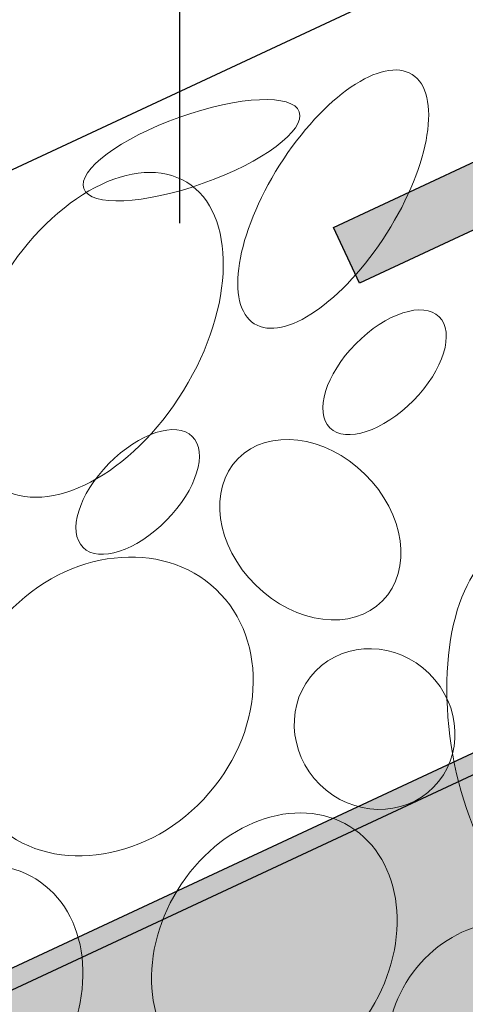
# Model space of a CAD drawing. Units: inches. Extents: x 20 to 114, y 20 to 133.
# Drawn here: x 46 to 51, y 74 to 84 of the extents above; entities that cross this region are included whole.
import ezdxf

# ---------------------------------------------------------------- set-up
doc = ezdxf.new("R2010")
doc.units = ezdxf.units.IN
doc.header["$MEASUREMENT"] = 0
doc.layers.add('Z_Beschriftung', color=7, linetype='Continuous', lineweight=30)
doc.layers.add('Z_Kies', color=7, linetype='Continuous', lineweight=20)
doc.layers.add('Z_Georaster', color=7, linetype='Continuous')
doc.layers.add('Z_Schraffurrahmen', color=9, linetype='Continuous', plot=False)

msp = doc.modelspace()

# ---------------------------------------------------------------- hatches: boundary and pattern name
at = {"layer": 'Z_Georaster'}
for color, points in [(256, [(53.66411, 77.57224), (51.64444, 81.90343), (49.59389, 80.94725), (49.33142, 81.51011), (53.48189, 83.4455), (57.03188, 75.83252), (55.50547, 75.12074), (56.18166, 73.67065), (52.55533, 71.97966), (52.29286, 72.54253), (55.34569, 73.96609), (53.74863, 77.39097), (33.23188, 67.82386), (33.23188, 68.04453)]), (9, [(33.23188, 67.82386), (33.23188, 63.65425), (35.16898, 64.55753), (35.43145, 63.99467), (39.05668, 65.68514), (38.79421, 66.248), (42.41944, 67.93848), (42.68191, 67.37561), (46.30714, 69.06609), (46.04467, 69.62895), (49.6699, 71.31942), (49.93237, 70.75656), (52.55533, 71.97966), (52.29286, 72.54253), (55.34569, 73.96609), (53.74863, 77.39097)])]:
    msp.add_hatch(color=color, dxfattribs=at).paths.add_polyline_path(points)

# ---------------------------------------------------------------- linework, layer by layer
at = {"layer": 'Z_Beschriftung'}
msp.add_lwpolyline([(47.78188, 81.55188), (47.78188, 91.55188), (49.78188, 91.55188)], dxfattribs=at)
at = {"layer": 'Z_Georaster'}
msp.add_lwpolyline([(53.66411, 77.57224), (51.64444, 81.90343), (49.59389, 80.94725), (49.33142, 81.51011), (53.48189, 83.4455), (57.03188, 75.83252), (55.50547, 75.12074), (56.18166, 73.67065), (52.55533, 71.97966), (52.29286, 72.54253), (55.34569, 73.96609), (53.74863, 77.39097), (33.23188, 67.82386), (33.23188, 68.04453)], close=True, dxfattribs=at)
at = {"layer": 'Z_Kies'}
for centre, major_axis, ratio in [((49.32961, 81.79597), (0.7968, 1.25713), 0.4305858), ((47.89937, 82.2895), (1.08791, 0.38721), 0.3069758), ((49.09837, 78.46111), (0.72896, -0.71746), 0.768511), ((47.02851, 76.67748), (-1.11804, -1.18052), 0.8388376), ((51.42256, 76.42118), (0.28718, -1.87365), 0.4812405), ((49.74726, 76.44928), (0.59549, -0.5861), 0.9407577), ((48.73497, 74.22462), (0.76349, 1.24126), 0.7871197), ((45.5632, 73.69616), (0.76349, 1.24126), 0.7871197)]:
    msp.add_ellipse(centre, major_axis=major_axis, ratio=ratio, dxfattribs=at)
at = {"layer": 'Z_Kies', "extrusion": (0, 0, -1)}
msp.add_ellipse((46.90364, 80.42736), major_axis=(0.94659, 1.53895), ratio=0.5942544, start_param=-3.141592653589793, end_param=3.141592653589793, dxfattribs=at)
at = {"layer": 'Z_Kies'}
for centre, major_axis, ratio, start_param, end_param in [((49.84752, 80.04969), (0.55138, 0.56022), 0.5189744, -1.5707963, 4.712389), ((47.35541, 78.84177), (0.55138, 0.56022), 0.5189744, -1.5707963, 4.712389), ((50.98164, 73.33085), (-0.63483, -1.03209), 0.886093, -3.141592653589793, 3.141592653589793)]:
    msp.add_ellipse(centre, major_axis=major_axis, ratio=ratio, start_param=start_param, end_param=end_param, dxfattribs=at)
at = {"layer": 'Z_Schraffurrahmen'}
for points in [[(39.20572, 78.88484), (44.23488, 68.09978), (46.30714, 69.06609), (46.04467, 69.62895), (49.6699, 71.31942), (49.93237, 70.75656), (52.55533, 71.97966), (52.29286, 72.54253), (55.34569, 73.96609), (51.64444, 81.90343), (49.59389, 80.94725), (49.33142, 81.51011), (53.48189, 83.4455), (57.03188, 75.83252), (57.33188, 75.97241), (57.33188, 87.3372), (39.20572, 78.88484)], [(33.23188, 67.82386), (33.23188, 63.65425), (35.16898, 64.55753), (35.43145, 63.99467), (39.05668, 65.68514), (38.79421, 66.248), (42.41944, 67.93848), (42.68191, 67.37561), (46.30714, 69.06609), (46.04467, 69.62895), (49.6699, 71.31942), (49.93237, 70.75656), (52.55533, 71.97966), (52.29286, 72.54253), (55.34569, 73.96609), (53.74863, 77.39097), (33.23188, 67.82386), (33.23188, 67.82386)]]:
    msp.add_lwpolyline(points, close=True, dxfattribs=at)

doc.saveas('drawing.dxf')
